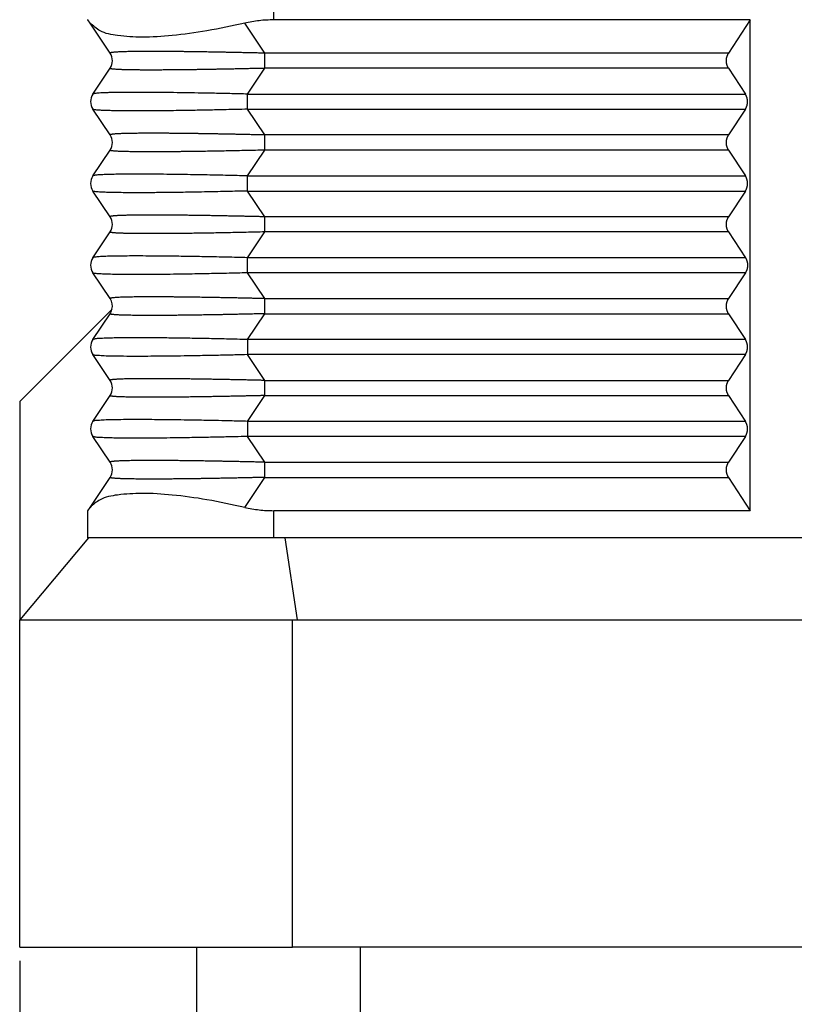
# Model space of a CAD drawing. Units: millimetres. Extents: x 0 to 297, y 0 to 210.
# Drawn here: x 196 to 225, y 74 to 110 of the extents above; entities that cross this region are included whole.
import ezdxf

# ---------------------------------------------------------------- set-up
doc = ezdxf.new("R2010")
doc.units = ezdxf.units.MM
doc.layers.add('1', color=7, linetype='Continuous')
doc.styles.add('CONVERTER_13', font='simplex.shx', dxfattribs={"width": 0.95})
doc.dimstyles.new('ME10_DIM_12', dxfattribs={"dimtxt": 3, "dimasz": 3, "dimexe": 1, "dimexo": 0.5, "dimgap": 2, "dimtad": 1, "dimdsep": 46, "dimtxsty": 'CONVERTER_13', "dimsah": 1, "dimcen": 0.09, "dimclrd": 2, "dimclre": 2, "dimclrt": 4, "dimadec": 0, "dimazin": 0, "dimtfac": 1, "dimtdec": 4, "dimtix": 1, "dimtmove": 0, "dimatfit": 3, "dimfxl": 1, "dimtolj": 1, "dimtzin": 0, "dimarcsym": 0})

# ---------------------------------------------------------------- blocks, each defined once
blk = doc.blocks.new('*D6')
at = {"layer": '1', "color": 2, "linetype": 'Continuous'}
for p, q in [((196.28, 75.564), (196.28, 48.864)), ((254.28, 75.564), (254.28, 48.864)), ((196.28, 49.864), (254.28, 49.864))]:
    blk.add_line(p, q, dxfattribs=at)
at = {"layer": '1', "color": 2}
for points in [[(199.28, 50.259), (199.28, 49.469), (196.28, 49.864)], [(251.28, 49.469), (251.28, 50.259), (254.28, 49.864)]]:
    blk.add_solid(points, dxfattribs=at)
at = {"layer": '1', "color": 4, "insert": (223.03, 51.864), "char_height": 3, "attachment_point": 7, "rotation": 0.0001, "line_spacing_factor": 0.60024, "style": 'CONVERTER_13'}
blk.add_mtext('58', dxfattribs=at)

msp = doc.modelspace()

# ---------------------------------------------------------------- linework, layer by layer
at = {"color": 7, "linetype": 'Continuous'}
for p, q in [((205.597, 110.064), (205.597, 110.996)), ((198.78, 110.064), (198.78, 110.075)), ((198.862, 109.941), (198.78, 110.064)), ((199.595, 108.841), (198.862, 109.941)), ((205.267, 108.841), (204.534, 109.941)), ((223.074, 110.064), (205.597, 110.064)), ((223.074, 110.064), (222.281, 108.841)), ((223.074, 92.064), (223.074, 110.064)), ((222.281, 108.841), (205.267, 108.841)), ((198.965, 107.341), (199.595, 108.286)), ((204.637, 107.341), (205.267, 108.286)), ((222.281, 108.286), (205.267, 108.286)), ((222.281, 108.286), (222.894, 107.341)), ((204.637, 107.341), (222.894, 107.341)), ((199.595, 105.841), (198.965, 106.786)), ((205.267, 105.841), (204.637, 106.786)), ((204.637, 106.786), (222.894, 106.786)), ((222.894, 106.786), (222.281, 105.841)), ((222.281, 105.841), (205.267, 105.841)), ((198.965, 104.341), (199.595, 105.286)), ((204.637, 104.341), (205.267, 105.286)), ((222.281, 105.286), (205.267, 105.286)), ((222.281, 105.286), (222.894, 104.341)), ((204.637, 104.341), (222.894, 104.341)), ((199.595, 102.841), (198.965, 103.786)), ((205.267, 102.841), (204.637, 103.786)), ((204.637, 103.786), (222.894, 103.786)), ((222.894, 103.786), (222.281, 102.841)), ((222.281, 102.841), (205.267, 102.841)), ((198.965, 101.341), (199.595, 102.286)), ((204.637, 101.341), (205.267, 102.286)), ((222.281, 102.286), (205.267, 102.286)), ((222.281, 102.286), (222.894, 101.341)), ((222.894, 101.341), (204.637, 101.341)), ((199.595, 99.841), (198.965, 100.786)), ((205.267, 99.841), (204.637, 100.786)), ((222.894, 100.786), (204.637, 100.786)), ((222.894, 100.786), (222.281, 99.841)), ((205.267, 99.841), (222.281, 99.841)), ((196.28, 96.064), (199.666, 99.45)), ((198.965, 98.341), (199.595, 99.286)), ((204.637, 98.341), (205.267, 99.286)), ((205.267, 99.286), (222.281, 99.286)), ((222.281, 99.286), (222.894, 98.341)), ((222.894, 98.341), (204.637, 98.341)), ((199.595, 96.841), (198.965, 97.786)), ((222.894, 97.786), (204.637, 97.786)), ((205.267, 96.841), (204.637, 97.786)), ((222.894, 97.786), (222.281, 96.841)), ((205.267, 96.841), (222.281, 96.841)), ((196.28, 96.064), (196.28, 88.064)), ((198.965, 95.341), (199.595, 96.286)), ((204.637, 95.341), (205.267, 96.286)), ((205.267, 96.286), (222.281, 96.286)), ((222.281, 96.286), (222.894, 95.341)), ((222.894, 95.341), (204.637, 95.341)), ((199.595, 93.841), (198.965, 94.786)), ((205.267, 93.841), (204.637, 94.786)), ((222.894, 94.786), (204.637, 94.786)), ((222.894, 94.786), (222.281, 93.841)), ((205.267, 93.841), (222.281, 93.841)), ((198.862, 92.186), (199.595, 93.286)), ((204.534, 92.186), (205.267, 93.286)), ((205.267, 93.286), (222.281, 93.286)), ((222.281, 93.286), (223.074, 92.064)), ((198.78, 92.064), (198.862, 92.186)), ((198.78, 91.064), (198.78, 92.064)), ((205.597, 91.064), (205.597, 92.064)), ((223.074, 92.064), (205.597, 92.064)), ((198.798, 91.064), (196.28, 88.064)), ((198.798, 91.064), (198.78, 91.064)), ((205.597, 91.064), (198.798, 91.064)), ((206.008, 91.064), (205.597, 91.064)), ((206.008, 91.064), (206.459, 88.064)), ((225.28, 91.064), (206.008, 91.064)), ((196.28, 76.064), (196.28, 88.064)), ((196.28, 88.064), (206.28, 88.064)), ((206.28, 76.064), (206.28, 88.064)), ((206.28, 88.064), (206.459, 88.064)), ((206.459, 88.064), (225.28, 88.064)), ((196.28, 76.064), (202.78, 76.064)), ((202.78, 64.864), (202.78, 76.064)), ((202.78, 76.064), (206.28, 76.064)), ((208.78, 76.064), (206.28, 76.064)), ((208.78, 64.864), (208.78, 76.064)), ((227.772, 76.064), (208.78, 76.064))]:
    msp.add_line(p, q, dxfattribs=at)
for centre, start, end in [((199.179, 108.564), 326.3099, 33.6901), ((199.381, 107.064), 146.3099, 213.6901), ((199.179, 105.564), 326.3099, 33.6901), ((199.381, 104.064), 146.3099, 213.6901), ((199.179, 102.564), 326.3099, 33.6901), ((199.381, 101.064), 146.3099, 213.6901), ((199.179, 99.564), 346.8061, 33.6901), ((199.179, 99.564), 326.3099, 346.8061), ((199.381, 98.064), 146.3099, 213.6901), ((199.179, 96.564), 326.3099, 33.6901), ((199.381, 95.064), 146.3099, 213.6901), ((199.179, 93.564), 326.3099, 33.6901)]:
    msp.add_arc(centre, 0.5, start, end, dxfattribs=at)
for points, knots in [([(204.534, 109.941), (204.073, 109.842), (203.193, 109.651), (201.935, 109.48), (200.835, 109.408), (199.953, 109.464), (199.263, 109.583), (198.978, 109.838), (198.862, 109.941)], [0, 0, 0, 0, 1.413776, 2.699379, 3.808877, 4.705714, 5.372425, 5.83291, 5.83291, 5.83291, 5.83291]), ([(205.597, 110.064), (205.419, 110.059), (205.061, 110.048), (204.71, 109.977), (204.534, 109.941)], [0, 0, 0, 0, 0.534604, 1.072036, 1.072036, 1.072036, 1.072036]), ([(205.267, 108.841), (205.192, 108.843), (205.043, 108.847), (204.826, 108.852), (204.617, 108.856), (204.417, 108.861), (204.226, 108.865), (204.044, 108.869), (203.872, 108.872), (203.708, 108.875), (203.554, 108.878), (203.409, 108.881), (203.272, 108.883), (203.145, 108.885), (203.02, 108.887), (202.889, 108.889), (202.749, 108.891), (202.601, 108.893), (202.448, 108.895), (202.289, 108.897), (202.126, 108.899), (201.96, 108.9), (201.792, 108.902), (201.623, 108.903), (201.453, 108.904), (201.284, 108.904), (201.121, 108.904), (200.966, 108.904), (200.819, 108.904), (200.68, 108.903), (200.546, 108.902), (200.422, 108.9), (200.307, 108.898), (200.202, 108.896), (200.105, 108.893), (200.017, 108.89), (199.941, 108.887), (199.874, 108.884), (199.815, 108.881), (199.76, 108.877), (199.711, 108.872), (199.673, 108.868), (199.644, 108.863), (199.624, 108.859), (199.61, 108.856), (199.601, 108.852), (199.597, 108.849), (199.594, 108.845), (199.595, 108.842), (199.595, 108.841)], [0, 0, 0, 0, 0.22695, 0.444888, 0.653801, 0.853673, 1.044489, 1.226234, 1.398894, 1.562452, 1.716895, 1.862208, 1.998374, 2.12538, 2.243209, 2.375914, 2.516682, 2.66453, 2.818475, 2.977531, 3.140716, 3.307047, 3.475539, 3.645209, 3.815074, 3.984152, 4.151458, 4.304136, 4.450636, 4.590632, 4.723798, 4.849807, 4.963668, 5.068902, 5.165551, 5.253656, 5.333261, 5.395349, 5.454677, 5.509844, 5.559454, 5.602127, 5.627138, 5.647145, 5.662212, 5.670005, 5.675869, 5.679573, 5.683291, 5.683291, 5.683291, 5.683291]), ([(205.267, 108.286), (205.268, 108.307), (205.268, 108.35), (205.269, 108.405), (205.269, 108.452), (205.269, 108.489), (205.269, 108.526), (205.27, 108.564), (205.269, 108.601), (205.269, 108.639), (205.269, 108.676), (205.269, 108.722), (205.268, 108.778), (205.268, 108.821), (205.267, 108.841)], [0, 0, 0, 0, 0.0614141, 0.1293645, 0.1652657, 0.2020992, 0.2395692, 0.277362, 0.3151548, 0.3526249, 0.3894583, 0.4253596, 0.4933099, 0.5547241, 0.5547241, 0.5547241, 0.5547241]), ([(222.281, 108.286), (222.277, 108.291), (222.271, 108.301), (222.262, 108.316), (222.254, 108.332), (222.246, 108.348), (222.239, 108.364), (222.232, 108.381), (222.226, 108.398), (222.22, 108.416), (222.215, 108.434), (222.211, 108.452), (222.207, 108.47), (222.204, 108.488), (222.202, 108.507), (222.2, 108.526), (222.199, 108.545), (222.199, 108.564), (222.199, 108.583), (222.2, 108.602), (222.202, 108.62), (222.204, 108.639), (222.207, 108.658), (222.211, 108.676), (222.215, 108.694), (222.22, 108.712), (222.226, 108.729), (222.232, 108.746), (222.239, 108.763), (222.246, 108.78), (222.254, 108.796), (222.262, 108.811), (222.271, 108.826), (222.277, 108.836), (222.281, 108.841)], [0, 0, 0, 0, 0.0172897, 0.0347666, 0.0524222, 0.0702472, 0.0882318, 0.1063653, 0.1246366, 0.1430338, 0.1615445, 0.1801556, 0.1988539, 0.2176255, 0.236456, 0.2553312, 0.2742361, 0.293156, 0.312076, 0.3309809, 0.3498561, 0.3686866, 0.3874582, 0.4061565, 0.4247676, 0.4432783, 0.4616755, 0.4799468, 0.4980803, 0.5160649, 0.5338899, 0.5515455, 0.5690224, 0.5863121, 0.5863121, 0.5863121, 0.5863121]), ([(205.267, 108.286), (205.192, 108.285), (205.043, 108.281), (204.826, 108.276), (204.617, 108.271), (204.417, 108.267), (204.226, 108.263), (204.044, 108.259), (203.872, 108.256), (203.708, 108.252), (203.554, 108.25), (203.409, 108.247), (203.272, 108.245), (203.145, 108.243), (203.02, 108.241), (202.889, 108.239), (202.749, 108.236), (202.601, 108.234), (202.448, 108.232), (202.289, 108.231), (202.126, 108.229), (201.96, 108.227), (201.792, 108.226), (201.623, 108.225), (201.453, 108.224), (201.284, 108.223), (201.135, 108.223), (201.008, 108.223), (200.905, 108.223), (200.808, 108.224), (200.718, 108.224), (200.634, 108.225), (200.557, 108.226), (200.486, 108.227), (200.41, 108.228), (200.33, 108.229), (200.248, 108.231), (200.172, 108.232), (200.104, 108.234), (200.042, 108.236), (199.986, 108.238), (199.931, 108.241), (199.874, 108.243), (199.815, 108.247), (199.76, 108.251), (199.711, 108.255), (199.673, 108.26), (199.644, 108.264), (199.624, 108.268), (199.61, 108.272), (199.601, 108.276), (199.597, 108.279), (199.594, 108.283), (199.595, 108.285), (199.595, 108.286)], [0, 0, 0, 0, 0.22695, 0.444888, 0.653801, 0.853673, 1.044489, 1.226234, 1.398894, 1.562452, 1.716895, 1.862208, 1.998374, 2.12538, 2.243209, 2.375914, 2.516682, 2.66453, 2.818475, 2.977531, 3.140716, 3.307047, 3.475539, 3.645209, 3.815074, 3.984152, 4.151458, 4.26205, 4.365519, 4.462097, 4.552019, 4.635518, 4.712827, 4.784179, 4.849807, 4.940116, 5.022719, 5.097989, 5.166304, 5.228037, 5.283564, 5.333261, 5.395349, 5.454678, 5.509844, 5.559454, 5.602128, 5.627138, 5.647146, 5.662212, 5.670005, 5.675869, 5.679573, 5.683292, 5.683292, 5.683292, 5.683292]), ([(204.637, 107.341), (204.444, 107.346), (204.064, 107.355), (203.504, 107.368), (202.963, 107.378), (202.439, 107.387), (201.933, 107.395), (201.516, 107.399), (201.194, 107.402), (200.965, 107.403), (200.76, 107.404), (200.532, 107.405), (200.282, 107.404), (200.013, 107.402), (199.772, 107.399), (199.562, 107.394), (199.392, 107.388), (199.258, 107.382), (199.159, 107.375), (199.079, 107.369), (199.022, 107.36), (198.984, 107.354), (198.97, 107.344), (198.965, 107.341)], [0, 0, 0, 0, 0.579092, 1.140532, 1.68189, 2.200734, 2.71463, 3.198622, 3.452564, 3.681275, 3.885774, 4.067079, 4.365265, 4.634899, 4.875244, 5.085563, 5.265129, 5.387198, 5.486917, 5.564946, 5.625517, 5.661064, 5.677514, 5.677514, 5.677514, 5.677514]), ([(204.637, 106.786), (204.637, 106.807), (204.636, 106.85), (204.636, 106.905), (204.635, 106.952), (204.635, 106.989), (204.635, 107.026), (204.635, 107.064), (204.635, 107.101), (204.635, 107.139), (204.635, 107.176), (204.636, 107.222), (204.636, 107.278), (204.637, 107.321), (204.637, 107.341)], [0, 0, 0, 0, 0.0614141, 0.1293645, 0.1652657, 0.2020991, 0.2395692, 0.277362, 0.3151548, 0.3526249, 0.3894583, 0.4253596, 0.4933099, 0.554724, 0.554724, 0.554724, 0.554724]), ([(222.894, 106.786), (222.897, 106.791), (222.903, 106.801), (222.912, 106.816), (222.92, 106.832), (222.928, 106.848), (222.935, 106.864), (222.942, 106.881), (222.948, 106.898), (222.954, 106.916), (222.959, 106.934), (222.963, 106.952), (222.967, 106.97), (222.97, 106.988), (222.973, 107.007), (222.974, 107.026), (222.976, 107.045), (222.976, 107.064), (222.976, 107.083), (222.974, 107.102), (222.973, 107.12), (222.97, 107.139), (222.967, 107.158), (222.963, 107.176), (222.959, 107.194), (222.954, 107.212), (222.948, 107.229), (222.942, 107.246), (222.935, 107.263), (222.928, 107.28), (222.92, 107.296), (222.912, 107.311), (222.903, 107.326), (222.897, 107.336), (222.894, 107.341)], [0, 0, 0, 0, 0.0172897, 0.0347666, 0.0524222, 0.0702472, 0.0882318, 0.1063653, 0.1246366, 0.1430338, 0.1615445, 0.1801556, 0.1988539, 0.2176255, 0.236456, 0.2553312, 0.2742361, 0.293156, 0.312076, 0.3309809, 0.3498561, 0.3686866, 0.3874582, 0.4061565, 0.4247676, 0.4432783, 0.4616755, 0.4799468, 0.4980803, 0.5160649, 0.5338899, 0.5515455, 0.5690224, 0.5863121, 0.5863121, 0.5863121, 0.5863121]), ([(204.637, 106.786), (204.501, 106.783), (204.24, 106.777), (203.864, 106.768), (203.518, 106.76), (203.203, 106.754), (202.92, 106.749), (202.668, 106.744), (202.37, 106.739), (202.025, 106.734), (201.628, 106.729), (201.254, 106.726), (200.904, 106.724), (200.596, 106.723), (200.326, 106.723), (200.094, 106.725), (199.882, 106.727), (199.692, 106.731), (199.525, 106.735), (199.378, 106.74), (199.254, 106.746), (199.154, 106.753), (199.077, 106.759), (199.022, 106.768), (198.984, 106.774), (198.97, 106.783), (198.965, 106.786)], [0, 0, 0, 0, 0.407313, 0.78407, 1.130021, 1.444915, 1.728499, 1.980523, 2.200735, 2.620149, 3.017595, 3.391967, 3.742163, 4.067079, 4.316905, 4.549711, 4.764326, 4.95362, 5.120506, 5.26513, 5.394758, 5.493193, 5.564947, 5.625518, 5.661065, 5.677516, 5.677516, 5.677516, 5.677516]), ([(205.267, 105.841), (205.192, 105.843), (205.043, 105.847), (204.826, 105.852), (204.617, 105.856), (204.417, 105.861), (204.226, 105.865), (204.044, 105.869), (203.872, 105.872), (203.708, 105.875), (203.554, 105.878), (203.409, 105.881), (203.272, 105.883), (203.145, 105.885), (203.02, 105.887), (202.889, 105.889), (202.749, 105.891), (202.601, 105.893), (202.448, 105.895), (202.289, 105.897), (202.126, 105.899), (201.96, 105.9), (201.792, 105.902), (201.623, 105.903), (201.453, 105.904), (201.284, 105.904), (201.114, 105.904), (200.941, 105.904), (200.766, 105.904), (200.591, 105.902), (200.437, 105.9), (200.307, 105.898), (200.202, 105.896), (200.105, 105.893), (200.017, 105.89), (199.941, 105.887), (199.874, 105.884), (199.815, 105.881), (199.76, 105.877), (199.711, 105.872), (199.673, 105.868), (199.644, 105.863), (199.624, 105.859), (199.61, 105.856), (199.601, 105.852), (199.597, 105.849), (199.594, 105.845), (199.595, 105.842), (199.595, 105.841)], [0, 0, 0, 0, 0.22695, 0.444888, 0.653801, 0.853673, 1.044489, 1.226234, 1.398894, 1.562452, 1.716895, 1.862208, 1.998374, 2.12538, 2.243209, 2.375914, 2.516682, 2.66453, 2.818475, 2.977531, 3.140716, 3.307047, 3.475539, 3.645209, 3.815074, 3.984152, 4.151458, 4.326059, 4.502745, 4.678374, 4.849807, 4.963668, 5.068902, 5.16555, 5.253656, 5.33326, 5.395348, 5.454677, 5.509844, 5.559454, 5.602127, 5.627137, 5.647145, 5.662212, 5.670005, 5.675869, 5.679573, 5.683291, 5.683291, 5.683291, 5.683291]), ([(205.267, 105.286), (205.268, 105.307), (205.268, 105.35), (205.269, 105.405), (205.269, 105.452), (205.269, 105.489), (205.269, 105.526), (205.27, 105.564), (205.269, 105.601), (205.269, 105.639), (205.269, 105.676), (205.269, 105.722), (205.268, 105.778), (205.268, 105.821), (205.267, 105.841)], [0, 0, 0, 0, 0.0614141, 0.1293645, 0.1652657, 0.2020992, 0.2395692, 0.277362, 0.3151548, 0.3526249, 0.3894583, 0.4253596, 0.4933099, 0.5547241, 0.5547241, 0.5547241, 0.5547241]), ([(222.281, 105.286), (222.277, 105.291), (222.271, 105.301), (222.262, 105.316), (222.254, 105.332), (222.246, 105.348), (222.239, 105.364), (222.232, 105.381), (222.226, 105.398), (222.22, 105.416), (222.215, 105.434), (222.211, 105.452), (222.207, 105.47), (222.204, 105.488), (222.202, 105.507), (222.2, 105.526), (222.199, 105.545), (222.199, 105.564), (222.199, 105.583), (222.2, 105.602), (222.202, 105.62), (222.204, 105.639), (222.207, 105.658), (222.211, 105.676), (222.215, 105.694), (222.22, 105.712), (222.226, 105.729), (222.232, 105.746), (222.239, 105.763), (222.246, 105.78), (222.254, 105.796), (222.262, 105.811), (222.271, 105.826), (222.277, 105.836), (222.281, 105.841)], [0, 0, 0, 0, 0.0172897, 0.0347666, 0.0524222, 0.0702472, 0.0882318, 0.1063653, 0.1246366, 0.1430338, 0.1615445, 0.1801556, 0.1988539, 0.2176255, 0.236456, 0.2553312, 0.2742361, 0.293156, 0.312076, 0.3309809, 0.3498561, 0.3686866, 0.3874582, 0.4061565, 0.4247676, 0.4432783, 0.4616755, 0.4799468, 0.4980803, 0.5160649, 0.5338899, 0.5515455, 0.5690224, 0.5863121, 0.5863121, 0.5863121, 0.5863121]), ([(205.267, 105.286), (205.153, 105.284), (204.926, 105.278), (204.59, 105.271), (204.261, 105.263), (203.94, 105.257), (203.627, 105.251), (203.323, 105.245), (203.079, 105.241), (202.889, 105.239), (202.749, 105.236), (202.601, 105.234), (202.448, 105.232), (202.289, 105.231), (202.126, 105.229), (201.96, 105.227), (201.792, 105.226), (201.623, 105.225), (201.453, 105.224), (201.284, 105.223), (201.135, 105.223), (201.008, 105.223), (200.905, 105.223), (200.808, 105.224), (200.718, 105.224), (200.634, 105.225), (200.557, 105.226), (200.486, 105.227), (200.407, 105.228), (200.318, 105.229), (200.219, 105.231), (200.121, 105.234), (200.026, 105.237), (199.944, 105.24), (199.874, 105.243), (199.815, 105.247), (199.76, 105.251), (199.711, 105.255), (199.673, 105.26), (199.644, 105.264), (199.624, 105.268), (199.61, 105.272), (199.601, 105.276), (199.597, 105.279), (199.594, 105.283), (199.595, 105.285), (199.595, 105.286)], [0, 0, 0, 0, 0.343356, 0.679734, 1.008742, 1.329987, 1.643075, 1.947613, 2.243209, 2.375914, 2.516682, 2.66453, 2.818475, 2.977531, 3.140716, 3.307047, 3.475539, 3.645209, 3.815074, 3.984152, 4.151458, 4.26205, 4.365518, 4.462097, 4.552019, 4.635518, 4.712827, 4.784179, 4.849807, 4.94989, 5.049976, 5.148366, 5.243359, 5.333261, 5.395349, 5.454677, 5.509844, 5.559454, 5.602128, 5.627138, 5.647145, 5.662212, 5.670005, 5.675869, 5.679573, 5.683291, 5.683291, 5.683291, 5.683291]), ([(204.637, 104.341), (204.537, 104.344), (204.326, 104.349), (203.994, 104.357), (203.634, 104.365), (203.25, 104.373), (202.849, 104.38), (202.404, 104.388), (201.933, 104.395), (201.489, 104.4), (201.121, 104.403), (200.831, 104.404), (200.53, 104.405), (200.215, 104.404), (199.898, 104.401), (199.621, 104.396), (199.4, 104.389), (199.219, 104.38), (199.101, 104.372), (199.026, 104.36), (198.989, 104.355), (198.971, 104.345), (198.965, 104.341)], [0, 0, 0, 0, 0.299757, 0.633373, 0.995563, 1.381042, 1.784527, 2.200734, 2.71463, 3.198622, 3.531555, 3.820236, 4.067079, 4.435508, 4.764325, 5.020494, 5.265127, 5.427713, 5.564934, 5.617463, 5.656284, 5.677432, 5.677432, 5.677432, 5.677432]), ([(204.637, 103.786), (204.637, 103.807), (204.636, 103.85), (204.636, 103.905), (204.635, 103.952), (204.635, 103.989), (204.635, 104.026), (204.635, 104.064), (204.635, 104.101), (204.635, 104.139), (204.635, 104.176), (204.636, 104.222), (204.636, 104.278), (204.637, 104.321), (204.637, 104.341)], [0, 0, 0, 0, 0.0614141, 0.1293645, 0.1652657, 0.2020991, 0.2395692, 0.277362, 0.3151548, 0.3526249, 0.3894583, 0.4253596, 0.4933099, 0.554724, 0.554724, 0.554724, 0.554724]), ([(222.894, 103.786), (222.897, 103.791), (222.903, 103.801), (222.912, 103.816), (222.92, 103.832), (222.928, 103.848), (222.935, 103.864), (222.942, 103.881), (222.948, 103.898), (222.954, 103.916), (222.959, 103.934), (222.963, 103.952), (222.967, 103.97), (222.97, 103.988), (222.973, 104.007), (222.974, 104.026), (222.976, 104.045), (222.976, 104.064), (222.976, 104.083), (222.974, 104.102), (222.973, 104.12), (222.97, 104.139), (222.967, 104.158), (222.963, 104.176), (222.959, 104.194), (222.954, 104.212), (222.948, 104.229), (222.942, 104.246), (222.935, 104.263), (222.928, 104.28), (222.92, 104.296), (222.912, 104.311), (222.903, 104.326), (222.897, 104.336), (222.894, 104.341)], [0, 0, 0, 0, 0.0172897, 0.0347666, 0.0524222, 0.0702472, 0.0882318, 0.1063653, 0.1246366, 0.1430338, 0.1615445, 0.1801556, 0.1988539, 0.2176255, 0.236456, 0.2553312, 0.2742361, 0.293156, 0.312076, 0.3309809, 0.3498561, 0.3686866, 0.3874582, 0.4061565, 0.4247676, 0.4432783, 0.4616755, 0.4799468, 0.4980803, 0.5160649, 0.5338899, 0.5515455, 0.5690224, 0.5863121, 0.5863121, 0.5863121, 0.5863121]), ([(204.637, 103.786), (204.537, 103.784), (204.326, 103.779), (203.994, 103.771), (203.634, 103.763), (203.25, 103.755), (202.849, 103.747), (202.47, 103.741), (202.114, 103.735), (201.782, 103.731), (201.462, 103.728), (201.157, 103.725), (200.867, 103.724), (200.571, 103.723), (200.282, 103.724), (200.013, 103.726), (199.772, 103.729), (199.562, 103.734), (199.396, 103.739), (199.265, 103.745), (199.166, 103.751), (199.078, 103.761), (199.01, 103.765), (198.976, 103.781), (198.965, 103.786)], [0, 0, 0, 0, 0.299757, 0.633373, 0.995563, 1.381042, 1.784527, 2.200734, 2.516973, 2.851818, 3.198622, 3.476015, 3.768172, 4.06708, 4.365265, 4.6349, 4.875244, 5.085563, 5.26513, 5.375235, 5.477379, 5.564945, 5.642262, 5.677213, 5.677213, 5.677213, 5.677213]), ([(205.267, 102.841), (205.222, 102.842), (205.128, 102.845), (204.983, 102.848), (204.831, 102.851), (204.672, 102.855), (204.507, 102.859), (204.336, 102.862), (204.16, 102.866), (203.979, 102.87), (203.794, 102.873), (203.606, 102.877), (203.414, 102.88), (203.22, 102.884), (203.009, 102.887), (202.784, 102.891), (202.548, 102.894), (202.32, 102.897), (202.1, 102.899), (201.887, 102.901), (201.683, 102.902), (201.486, 102.904), (201.299, 102.904), (201.118, 102.904), (200.941, 102.904), (200.766, 102.904), (200.591, 102.902), (200.445, 102.9), (200.33, 102.898), (200.248, 102.897), (200.172, 102.895), (200.104, 102.893), (200.042, 102.891), (199.986, 102.889), (199.93, 102.887), (199.874, 102.884), (199.818, 102.881), (199.77, 102.877), (199.73, 102.874), (199.696, 102.871), (199.668, 102.867), (199.644, 102.863), (199.624, 102.859), (199.61, 102.856), (199.601, 102.852), (199.597, 102.849), (199.594, 102.845), (199.595, 102.842), (199.595, 102.841)], [0, 0, 0, 0, 0.13703, 0.281973, 0.434288, 0.593429, 0.758854, 0.930018, 1.106378, 1.287391, 1.472512, 1.661197, 1.852905, 2.04709, 2.243209, 2.486258, 2.72201, 2.950268, 3.170835, 3.383516, 3.588115, 3.784436, 3.972282, 4.151458, 4.326059, 4.502744, 4.678373, 4.849806, 4.940116, 5.022718, 5.097989, 5.166303, 5.228037, 5.283564, 5.333261, 5.397461, 5.453063, 5.500699, 5.541, 5.574599, 5.602129, 5.627139, 5.647147, 5.662214, 5.670007, 5.675871, 5.679575, 5.683293, 5.683293, 5.683293, 5.683293]), ([(205.267, 102.286), (205.268, 102.307), (205.268, 102.35), (205.269, 102.405), (205.269, 102.452), (205.269, 102.489), (205.269, 102.526), (205.27, 102.564), (205.269, 102.601), (205.269, 102.639), (205.269, 102.676), (205.269, 102.722), (205.268, 102.778), (205.268, 102.821), (205.267, 102.841)], [0, 0, 0, 0, 0.0614141, 0.1293645, 0.1652657, 0.2020992, 0.2395692, 0.277362, 0.3151548, 0.3526249, 0.3894583, 0.4253596, 0.4933099, 0.5547241, 0.5547241, 0.5547241, 0.5547241]), ([(222.281, 102.286), (222.277, 102.291), (222.271, 102.301), (222.262, 102.316), (222.254, 102.332), (222.246, 102.348), (222.239, 102.364), (222.232, 102.381), (222.226, 102.398), (222.22, 102.416), (222.215, 102.434), (222.211, 102.452), (222.207, 102.47), (222.204, 102.488), (222.202, 102.507), (222.2, 102.526), (222.199, 102.545), (222.199, 102.564), (222.199, 102.583), (222.2, 102.602), (222.202, 102.62), (222.204, 102.639), (222.207, 102.658), (222.211, 102.676), (222.215, 102.694), (222.22, 102.712), (222.226, 102.729), (222.232, 102.746), (222.239, 102.763), (222.246, 102.78), (222.254, 102.796), (222.262, 102.811), (222.271, 102.826), (222.277, 102.836), (222.281, 102.841)], [0, 0, 0, 0, 0.0172897, 0.0347666, 0.0524222, 0.0702472, 0.0882318, 0.1063653, 0.1246366, 0.1430338, 0.1615445, 0.1801556, 0.1988539, 0.2176255, 0.236456, 0.2553312, 0.2742361, 0.293156, 0.312076, 0.3309809, 0.3498561, 0.3686866, 0.3874582, 0.4061565, 0.4247676, 0.4432783, 0.4616755, 0.4799468, 0.4980803, 0.5160649, 0.5338899, 0.5515455, 0.5690224, 0.5863121, 0.5863121, 0.5863121, 0.5863121]), ([(205.267, 102.286), (205.153, 102.284), (204.926, 102.278), (204.59, 102.271), (204.261, 102.263), (203.94, 102.257), (203.627, 102.251), (203.323, 102.245), (203.042, 102.241), (202.784, 102.237), (202.548, 102.234), (202.32, 102.231), (202.1, 102.228), (201.887, 102.227), (201.683, 102.225), (201.486, 102.224), (201.299, 102.223), (201.125, 102.223), (200.966, 102.223), (200.819, 102.224), (200.68, 102.225), (200.546, 102.226), (200.43, 102.227), (200.33, 102.229), (200.248, 102.231), (200.172, 102.232), (200.104, 102.234), (200.042, 102.236), (199.986, 102.238), (199.93, 102.241), (199.874, 102.244), (199.818, 102.247), (199.77, 102.25), (199.73, 102.254), (199.696, 102.257), (199.668, 102.26), (199.644, 102.264), (199.624, 102.268), (199.61, 102.272), (199.601, 102.276), (199.597, 102.279), (199.594, 102.283), (199.595, 102.285), (199.595, 102.286)], [0, 0, 0, 0, 0.343356, 0.679734, 1.008742, 1.329987, 1.643075, 1.947613, 2.243209, 2.486258, 2.72201, 2.950268, 3.170835, 3.383516, 3.588115, 3.784435, 3.972282, 4.151458, 4.304136, 4.450636, 4.590632, 4.723798, 4.849807, 4.940116, 5.022718, 5.097989, 5.166303, 5.228037, 5.283564, 5.333261, 5.397461, 5.453063, 5.500699, 5.541, 5.574599, 5.602129, 5.62714, 5.647147, 5.662214, 5.670007, 5.675871, 5.679575, 5.683293, 5.683293, 5.683293, 5.683293]), ([(204.637, 101.341), (204.381, 101.347), (203.88, 101.36), (203.147, 101.375), (202.564, 101.385), (202.114, 101.392), (201.782, 101.396), (201.414, 101.4), (201.009, 101.403), (200.603, 101.405), (200.222, 101.404), (199.904, 101.401), (199.621, 101.396), (199.396, 101.389), (199.215, 101.38), (199.097, 101.371), (199.026, 101.36), (198.989, 101.355), (198.971, 101.345), (198.965, 101.341)], [0, 0, 0, 0, 0.76832, 1.503819, 2.200734, 2.516972, 2.851817, 3.198622, 3.620748, 4.067079, 4.41546, 4.764324, 5.020493, 5.265126, 5.439805, 5.564934, 5.617464, 5.656284, 5.677432, 5.677432, 5.677432, 5.677432]), ([(204.637, 100.786), (204.637, 100.807), (204.636, 100.85), (204.636, 100.905), (204.635, 100.952), (204.635, 100.989), (204.635, 101.026), (204.635, 101.064), (204.635, 101.101), (204.635, 101.139), (204.635, 101.176), (204.636, 101.222), (204.636, 101.278), (204.637, 101.321), (204.637, 101.341)], [0, 0, 0, 0, 0.0614141, 0.1293645, 0.1652657, 0.2020991, 0.2395692, 0.277362, 0.3151548, 0.3526249, 0.3894583, 0.4253596, 0.4933099, 0.554724, 0.554724, 0.554724, 0.554724]), ([(222.894, 101.341), (222.897, 101.336), (222.903, 101.326), (222.912, 101.311), (222.92, 101.296), (222.928, 101.28), (222.935, 101.263), (222.942, 101.246), (222.948, 101.229), (222.954, 101.212), (222.959, 101.194), (222.963, 101.176), (222.967, 101.158), (222.97, 101.139), (222.973, 101.12), (222.974, 101.102), (222.976, 101.083), (222.976, 101.064), (222.976, 101.045), (222.974, 101.026), (222.973, 101.007), (222.97, 100.988), (222.967, 100.97), (222.963, 100.952), (222.959, 100.934), (222.954, 100.916), (222.948, 100.898), (222.942, 100.881), (222.935, 100.864), (222.928, 100.848), (222.92, 100.832), (222.912, 100.816), (222.903, 100.801), (222.897, 100.791), (222.894, 100.786)], [0, 0, 0, 0, 0.0172897, 0.0347666, 0.0524222, 0.0702472, 0.0882318, 0.1063653, 0.1246366, 0.1430338, 0.1615445, 0.1801556, 0.1988539, 0.2176255, 0.236456, 0.2553312, 0.2742361, 0.293156, 0.312076, 0.3309809, 0.3498561, 0.3686866, 0.3874582, 0.4061565, 0.4247676, 0.4432783, 0.4616755, 0.4799468, 0.4980803, 0.5160649, 0.5338899, 0.5515455, 0.5690224, 0.5863121, 0.5863121, 0.5863121, 0.5863121]), ([(204.637, 100.786), (204.381, 100.78), (203.88, 100.768), (203.147, 100.753), (202.498, 100.741), (201.933, 100.733), (201.448, 100.727), (200.997, 100.724), (200.547, 100.723), (200.116, 100.724), (199.717, 100.73), (199.405, 100.736), (199.184, 100.752), (199.044, 100.757), (198.983, 100.78), (198.965, 100.786)], [0, 0, 0, 0, 0.76832, 1.503819, 2.200734, 2.714629, 3.198621, 3.656869, 4.067078, 4.548237, 4.948719, 5.265122, 5.481938, 5.619197, 5.676901, 5.676901, 5.676901, 5.676901]), ([(205.267, 99.841), (205.222, 99.842), (205.128, 99.845), (204.983, 99.848), (204.831, 99.851), (204.672, 99.855), (204.507, 99.859), (204.336, 99.862), (204.16, 99.866), (203.979, 99.87), (203.794, 99.873), (203.606, 99.877), (203.414, 99.88), (203.22, 99.884), (203.046, 99.887), (202.889, 99.889), (202.749, 99.891), (202.601, 99.893), (202.448, 99.895), (202.289, 99.897), (202.126, 99.899), (201.96, 99.9), (201.792, 99.902), (201.623, 99.903), (201.453, 99.904), (201.284, 99.904), (201.121, 99.904), (200.966, 99.904), (200.819, 99.904), (200.68, 99.903), (200.546, 99.902), (200.422, 99.9), (200.307, 99.898), (200.202, 99.896), (200.105, 99.893), (200.017, 99.89), (199.938, 99.887), (199.868, 99.884), (199.806, 99.88), (199.753, 99.876), (199.707, 99.872), (199.671, 99.868), (199.644, 99.863), (199.624, 99.859), (199.61, 99.856), (199.601, 99.852), (199.597, 99.849), (199.594, 99.845), (199.595, 99.842), (199.595, 99.841)], [0, 0, 0, 0, 0.13703, 0.281973, 0.434288, 0.593429, 0.758854, 0.930018, 1.106378, 1.287391, 1.472512, 1.661197, 1.852905, 2.04709, 2.243209, 2.375914, 2.516682, 2.66453, 2.818475, 2.977531, 3.140716, 3.307047, 3.475539, 3.645209, 3.815074, 3.984152, 4.151458, 4.304136, 4.450636, 4.590632, 4.723798, 4.849807, 4.963668, 5.068902, 5.165551, 5.253656, 5.333261, 5.403007, 5.464713, 5.51843, 5.564213, 5.602128, 5.627138, 5.647146, 5.662212, 5.670005, 5.675869, 5.679573, 5.683292, 5.683292, 5.683292, 5.683292]), ([(205.267, 99.286), (205.268, 99.307), (205.268, 99.35), (205.269, 99.405), (205.269, 99.452), (205.269, 99.489), (205.269, 99.526), (205.27, 99.564), (205.269, 99.601), (205.269, 99.639), (205.269, 99.676), (205.269, 99.722), (205.268, 99.778), (205.268, 99.821), (205.267, 99.841)], [0, 0, 0, 0, 0.0614141, 0.1293645, 0.1652657, 0.2020992, 0.2395692, 0.277362, 0.3151548, 0.3526249, 0.3894583, 0.4253596, 0.4933099, 0.5547241, 0.5547241, 0.5547241, 0.5547241]), ([(222.281, 99.286), (222.277, 99.291), (222.271, 99.301), (222.262, 99.316), (222.254, 99.332), (222.246, 99.348), (222.239, 99.364), (222.232, 99.381), (222.226, 99.398), (222.22, 99.416), (222.215, 99.434), (222.211, 99.452), (222.207, 99.47), (222.204, 99.488), (222.202, 99.507), (222.2, 99.526), (222.199, 99.545), (222.199, 99.564), (222.199, 99.583), (222.2, 99.602), (222.202, 99.62), (222.204, 99.639), (222.207, 99.658), (222.211, 99.676), (222.215, 99.694), (222.22, 99.712), (222.226, 99.729), (222.232, 99.746), (222.239, 99.763), (222.246, 99.78), (222.254, 99.796), (222.262, 99.811), (222.271, 99.826), (222.277, 99.836), (222.281, 99.841)], [0, 0, 0, 0, 0.0172897, 0.0347666, 0.0524222, 0.0702472, 0.0882318, 0.1063653, 0.1246366, 0.1430338, 0.1615445, 0.1801556, 0.1988539, 0.2176255, 0.236456, 0.2553312, 0.2742361, 0.293156, 0.312076, 0.3309809, 0.3498561, 0.3686866, 0.3874582, 0.4061565, 0.4247676, 0.4432783, 0.4616755, 0.4799468, 0.4980803, 0.5160649, 0.5338899, 0.5515455, 0.5690224, 0.5863121, 0.5863121, 0.5863121, 0.5863121]), ([(205.267, 99.286), (205.192, 99.285), (205.043, 99.281), (204.826, 99.276), (204.617, 99.271), (204.417, 99.267), (204.226, 99.263), (204.044, 99.259), (203.872, 99.256), (203.708, 99.252), (203.554, 99.25), (203.409, 99.247), (203.272, 99.245), (203.145, 99.243), (202.983, 99.24), (202.784, 99.237), (202.548, 99.234), (202.32, 99.231), (202.1, 99.228), (201.887, 99.227), (201.683, 99.225), (201.486, 99.224), (201.299, 99.223), (201.118, 99.223), (200.941, 99.223), (200.766, 99.224), (200.591, 99.225), (200.437, 99.227), (200.307, 99.229), (200.202, 99.232), (200.105, 99.234), (200.017, 99.237), (199.941, 99.24), (199.874, 99.243), (199.815, 99.247), (199.76, 99.251), (199.711, 99.255), (199.673, 99.26), (199.644, 99.264), (199.624, 99.268), (199.61, 99.272), (199.601, 99.276), (199.597, 99.279), (199.594, 99.283), (199.595, 99.285), (199.595, 99.286)], [0, 0, 0, 0, 0.22695, 0.444888, 0.653801, 0.853673, 1.044489, 1.226234, 1.398894, 1.562452, 1.716895, 1.862208, 1.998374, 2.12538, 2.243209, 2.486258, 2.72201, 2.950268, 3.170835, 3.383516, 3.588115, 3.784436, 3.972282, 4.151458, 4.326059, 4.502744, 4.678373, 4.849806, 4.963668, 5.068902, 5.16555, 5.253655, 5.33326, 5.395348, 5.454677, 5.509844, 5.559454, 5.602127, 5.627137, 5.647145, 5.662212, 5.670004, 5.675869, 5.679572, 5.683291, 5.683291, 5.683291, 5.683291]), ([(204.637, 98.341), (204.381, 98.347), (203.88, 98.36), (203.147, 98.375), (202.44, 98.388), (201.771, 98.397), (201.149, 98.403), (200.64, 98.405), (200.222, 98.404), (199.904, 98.401), (199.621, 98.395), (199.382, 98.39), (199.184, 98.375), (199.044, 98.371), (198.983, 98.348), (198.965, 98.341)], [0, 0, 0, 0, 0.76832, 1.503819, 2.200734, 2.887621, 3.511439, 4.067077, 4.415458, 4.764323, 5.020492, 5.265125, 5.481941, 5.6192, 5.676904, 5.676904, 5.676904, 5.676904]), ([(204.637, 98.341), (204.637, 98.321), (204.636, 98.278), (204.636, 98.222), (204.635, 98.176), (204.635, 98.139), (204.635, 98.101), (204.635, 98.064), (204.635, 98.026), (204.635, 97.989), (204.635, 97.952), (204.636, 97.905), (204.636, 97.85), (204.637, 97.807), (204.637, 97.786)], [0, 0, 0, 0, 0.0614141, 0.1293645, 0.1652657, 0.2020991, 0.2395692, 0.277362, 0.3151548, 0.3526249, 0.3894583, 0.4253596, 0.4933099, 0.554724, 0.554724, 0.554724, 0.554724]), ([(222.894, 97.786), (222.897, 97.791), (222.903, 97.801), (222.912, 97.816), (222.92, 97.832), (222.928, 97.848), (222.935, 97.864), (222.942, 97.881), (222.948, 97.898), (222.954, 97.916), (222.959, 97.934), (222.963, 97.952), (222.967, 97.97), (222.97, 97.988), (222.973, 98.007), (222.974, 98.026), (222.976, 98.045), (222.976, 98.064), (222.976, 98.083), (222.974, 98.102), (222.973, 98.12), (222.97, 98.139), (222.967, 98.158), (222.963, 98.176), (222.959, 98.194), (222.954, 98.212), (222.948, 98.229), (222.942, 98.246), (222.935, 98.263), (222.928, 98.28), (222.92, 98.296), (222.912, 98.311), (222.903, 98.326), (222.897, 98.336), (222.894, 98.341)], [0, 0, 0, 0, 0.0172897, 0.0347666, 0.0524222, 0.0702472, 0.0882318, 0.1063653, 0.1246366, 0.1430338, 0.1615445, 0.1801556, 0.1988539, 0.2176255, 0.236456, 0.2553312, 0.2742361, 0.293156, 0.312076, 0.3309809, 0.3498561, 0.3686866, 0.3874582, 0.4061565, 0.4247676, 0.4432783, 0.4616755, 0.4799468, 0.4980803, 0.5160649, 0.5338899, 0.5515455, 0.5690224, 0.5863121, 0.5863121, 0.5863121, 0.5863121]), ([(204.637, 97.786), (204.483, 97.783), (204.151, 97.774), (203.624, 97.762), (203.045, 97.751), (202.472, 97.741), (201.933, 97.733), (201.448, 97.727), (200.997, 97.724), (200.547, 97.723), (200.116, 97.724), (199.717, 97.73), (199.405, 97.736), (199.184, 97.752), (199.044, 97.757), (198.983, 97.78), (198.965, 97.786)], [0, 0, 0, 0, 0.462663, 0.995563, 1.580864, 2.200734, 2.714629, 3.198622, 3.65687, 4.067079, 4.548238, 4.948719, 5.265123, 5.481938, 5.619198, 5.676901, 5.676901, 5.676901, 5.676901]), ([(205.267, 96.841), (205.222, 96.842), (205.128, 96.845), (204.983, 96.848), (204.831, 96.851), (204.672, 96.855), (204.507, 96.859), (204.336, 96.862), (204.16, 96.866), (203.979, 96.87), (203.794, 96.873), (203.606, 96.877), (203.414, 96.88), (203.22, 96.884), (203.046, 96.887), (202.889, 96.889), (202.749, 96.891), (202.601, 96.893), (202.448, 96.895), (202.289, 96.897), (202.126, 96.899), (201.96, 96.9), (201.792, 96.902), (201.623, 96.903), (201.453, 96.904), (201.284, 96.904), (201.121, 96.904), (200.966, 96.904), (200.819, 96.904), (200.68, 96.903), (200.546, 96.902), (200.427, 96.9), (200.318, 96.898), (200.219, 96.896), (200.121, 96.894), (200.026, 96.891), (199.944, 96.887), (199.874, 96.884), (199.815, 96.881), (199.76, 96.877), (199.711, 96.872), (199.673, 96.868), (199.644, 96.863), (199.624, 96.859), (199.61, 96.856), (199.601, 96.852), (199.597, 96.849), (199.594, 96.845), (199.595, 96.842), (199.595, 96.841)], [0, 0, 0, 0, 0.13703, 0.281973, 0.434288, 0.593429, 0.758854, 0.930018, 1.106378, 1.287391, 1.472512, 1.661197, 1.852905, 2.04709, 2.243209, 2.375914, 2.516682, 2.66453, 2.818475, 2.977531, 3.140716, 3.307047, 3.475539, 3.645209, 3.815074, 3.984152, 4.151458, 4.304136, 4.450636, 4.590632, 4.723798, 4.849807, 4.94989, 5.049976, 5.148366, 5.243359, 5.333261, 5.395349, 5.454677, 5.509844, 5.559454, 5.602127, 5.627137, 5.647145, 5.662212, 5.670005, 5.675869, 5.679573, 5.683291, 5.683291, 5.683291, 5.683291]), ([(205.267, 96.286), (205.268, 96.307), (205.268, 96.35), (205.269, 96.405), (205.269, 96.452), (205.269, 96.489), (205.269, 96.526), (205.27, 96.564), (205.269, 96.601), (205.269, 96.639), (205.269, 96.676), (205.269, 96.722), (205.268, 96.778), (205.268, 96.821), (205.267, 96.841)], [0, 0, 0, 0, 0.0614141, 0.1293645, 0.1652657, 0.2020992, 0.2395692, 0.277362, 0.3151548, 0.3526249, 0.3894583, 0.4253596, 0.4933099, 0.5547241, 0.5547241, 0.5547241, 0.5547241]), ([(222.281, 96.286), (222.277, 96.291), (222.271, 96.301), (222.262, 96.316), (222.254, 96.332), (222.246, 96.348), (222.239, 96.364), (222.232, 96.381), (222.226, 96.398), (222.22, 96.416), (222.215, 96.434), (222.211, 96.452), (222.207, 96.47), (222.204, 96.488), (222.202, 96.507), (222.2, 96.526), (222.199, 96.545), (222.199, 96.564), (222.199, 96.583), (222.2, 96.602), (222.202, 96.62), (222.204, 96.639), (222.207, 96.658), (222.211, 96.676), (222.215, 96.694), (222.22, 96.712), (222.226, 96.729), (222.232, 96.746), (222.239, 96.763), (222.246, 96.78), (222.254, 96.796), (222.262, 96.811), (222.271, 96.826), (222.277, 96.836), (222.281, 96.841)], [0, 0, 0, 0, 0.0172897, 0.0347666, 0.0524222, 0.0702472, 0.0882318, 0.1063653, 0.1246366, 0.1430338, 0.1615445, 0.1801556, 0.1988539, 0.2176255, 0.236456, 0.2553312, 0.2742361, 0.293156, 0.312076, 0.3309809, 0.3498561, 0.3686866, 0.3874582, 0.4061565, 0.4247676, 0.4432783, 0.4616755, 0.4799468, 0.4980803, 0.5160649, 0.5338899, 0.5515455, 0.5690224, 0.5863121, 0.5863121, 0.5863121, 0.5863121]), ([(205.267, 96.286), (205.222, 96.285), (205.128, 96.283), (204.983, 96.28), (204.831, 96.276), (204.672, 96.272), (204.507, 96.269), (204.336, 96.265), (204.16, 96.261), (203.979, 96.258), (203.794, 96.254), (203.606, 96.25), (203.414, 96.247), (203.22, 96.244), (203.009, 96.24), (202.784, 96.237), (202.548, 96.234), (202.32, 96.231), (202.1, 96.228), (201.887, 96.227), (201.683, 96.225), (201.486, 96.224), (201.299, 96.223), (201.125, 96.223), (200.966, 96.223), (200.819, 96.224), (200.68, 96.225), (200.546, 96.226), (200.427, 96.227), (200.318, 96.229), (200.219, 96.231), (200.121, 96.234), (200.026, 96.237), (199.943, 96.24), (199.874, 96.244), (199.818, 96.247), (199.77, 96.25), (199.73, 96.254), (199.696, 96.257), (199.668, 96.26), (199.644, 96.264), (199.624, 96.268), (199.61, 96.272), (199.601, 96.276), (199.597, 96.279), (199.594, 96.283), (199.595, 96.285), (199.595, 96.286)], [0, 0, 0, 0, 0.13703, 0.281973, 0.434288, 0.593429, 0.758854, 0.930018, 1.106378, 1.287391, 1.472512, 1.661197, 1.852905, 2.04709, 2.243209, 2.486258, 2.72201, 2.950268, 3.170835, 3.383516, 3.588115, 3.784436, 3.972282, 4.151458, 4.304136, 4.450636, 4.590632, 4.723798, 4.849807, 4.94989, 5.049976, 5.148366, 5.243359, 5.33326, 5.397461, 5.453063, 5.500699, 5.541, 5.574599, 5.602129, 5.627139, 5.647147, 5.662213, 5.670006, 5.675871, 5.679574, 5.683293, 5.683293, 5.683293, 5.683293]), ([(204.637, 95.341), (204.45, 95.346), (204.096, 95.354), (203.594, 95.366), (203.154, 95.375), (202.775, 95.382), (202.382, 95.388), (201.944, 95.395), (201.47, 95.4), (201.009, 95.404), (200.559, 95.405), (200.116, 95.404), (199.717, 95.398), (199.405, 95.391), (199.184, 95.375), (199.044, 95.371), (198.983, 95.348), (198.965, 95.341)], [0, 0, 0, 0, 0.561696, 1.063308, 1.504144, 1.883517, 2.200734, 2.682485, 3.198622, 3.620749, 4.067079, 4.548238, 4.948719, 5.265123, 5.481939, 5.619198, 5.676901, 5.676901, 5.676901, 5.676901]), ([(204.637, 95.341), (204.637, 95.321), (204.636, 95.278), (204.636, 95.222), (204.635, 95.176), (204.635, 95.139), (204.635, 95.101), (204.635, 95.064), (204.635, 95.026), (204.635, 94.989), (204.635, 94.952), (204.636, 94.905), (204.636, 94.85), (204.637, 94.807), (204.637, 94.786)], [0, 0, 0, 0, 0.0614141, 0.1293645, 0.1652657, 0.2020991, 0.2395692, 0.277362, 0.3151548, 0.3526249, 0.3894583, 0.4253596, 0.4933099, 0.554724, 0.554724, 0.554724, 0.554724]), ([(222.894, 94.786), (222.897, 94.791), (222.903, 94.801), (222.912, 94.816), (222.92, 94.832), (222.928, 94.848), (222.935, 94.864), (222.942, 94.881), (222.948, 94.898), (222.954, 94.916), (222.959, 94.934), (222.963, 94.952), (222.967, 94.97), (222.97, 94.988), (222.973, 95.007), (222.974, 95.026), (222.976, 95.045), (222.976, 95.064), (222.976, 95.083), (222.974, 95.102), (222.973, 95.12), (222.97, 95.139), (222.967, 95.158), (222.963, 95.176), (222.959, 95.194), (222.954, 95.212), (222.948, 95.229), (222.942, 95.246), (222.935, 95.263), (222.928, 95.28), (222.92, 95.296), (222.912, 95.311), (222.903, 95.326), (222.897, 95.336), (222.894, 95.341)], [0, 0, 0, 0, 0.0172897, 0.0347666, 0.0524222, 0.0702472, 0.0882318, 0.1063653, 0.1246366, 0.1430338, 0.1615445, 0.1801556, 0.1988539, 0.2176255, 0.236456, 0.2553312, 0.2742361, 0.293156, 0.312076, 0.3309809, 0.3498561, 0.3686866, 0.3874582, 0.4061565, 0.4247676, 0.4432783, 0.4616755, 0.4799468, 0.4980803, 0.5160649, 0.5338899, 0.5515455, 0.5690224, 0.5863121, 0.5863121, 0.5863121, 0.5863121]), ([(204.637, 94.786), (204.483, 94.783), (204.151, 94.774), (203.624, 94.762), (203.045, 94.751), (202.507, 94.741), (202.009, 94.734), (201.553, 94.728), (201.068, 94.724), (200.645, 94.723), (200.309, 94.723), (200.077, 94.725), (199.845, 94.728), (199.615, 94.732), (199.375, 94.738), (199.184, 94.752), (199.044, 94.757), (198.983, 94.78), (198.965, 94.786)], [0, 0, 0, 0, 0.462663, 0.995563, 1.580864, 2.200734, 2.61045, 3.074476, 3.568216, 4.067078, 4.343306, 4.574454, 4.764325, 5.039853, 5.265127, 5.481943, 5.619202, 5.676906, 5.676906, 5.676906, 5.676906]), ([(205.267, 93.841), (205.192, 93.843), (205.043, 93.847), (204.826, 93.852), (204.617, 93.856), (204.417, 93.861), (204.226, 93.865), (204.044, 93.869), (203.872, 93.872), (203.708, 93.875), (203.554, 93.878), (203.409, 93.881), (203.272, 93.883), (203.145, 93.885), (202.983, 93.888), (202.784, 93.891), (202.548, 93.894), (202.32, 93.897), (202.1, 93.899), (201.887, 93.901), (201.683, 93.902), (201.486, 93.904), (201.299, 93.904), (201.125, 93.904), (200.965, 93.904), (200.819, 93.904), (200.681, 93.903), (200.551, 93.902), (200.428, 93.9), (200.314, 93.898), (200.207, 93.896), (200.109, 93.893), (200.019, 93.89), (199.941, 93.887), (199.874, 93.884), (199.818, 93.881), (199.77, 93.877), (199.73, 93.874), (199.696, 93.871), (199.668, 93.867), (199.644, 93.863), (199.624, 93.859), (199.61, 93.856), (199.601, 93.852), (199.597, 93.849), (199.594, 93.845), (199.595, 93.842), (199.595, 93.841)], [0, 0, 0, 0, 0.22695, 0.444888, 0.653801, 0.853673, 1.044489, 1.226234, 1.398894, 1.562452, 1.716895, 1.862208, 1.998374, 2.12538, 2.243209, 2.486258, 2.72201, 2.950268, 3.170835, 3.383516, 3.588115, 3.784436, 3.972282, 4.151458, 4.305037, 4.451005, 4.589267, 4.719726, 4.842286, 4.956851, 5.063325, 5.161614, 5.251624, 5.33326, 5.397461, 5.453063, 5.500699, 5.541, 5.574599, 5.602129, 5.627139, 5.647147, 5.662214, 5.670006, 5.675871, 5.679574, 5.683293, 5.683293, 5.683293, 5.683293]), ([(205.267, 93.286), (205.268, 93.307), (205.268, 93.35), (205.269, 93.405), (205.269, 93.452), (205.269, 93.489), (205.269, 93.526), (205.27, 93.564), (205.269, 93.601), (205.269, 93.639), (205.269, 93.676), (205.269, 93.722), (205.268, 93.778), (205.268, 93.821), (205.267, 93.841)], [0, 0, 0, 0, 0.0614141, 0.1293645, 0.1652657, 0.2020992, 0.2395692, 0.277362, 0.3151548, 0.3526249, 0.3894583, 0.4253596, 0.4933099, 0.5547241, 0.5547241, 0.5547241, 0.5547241]), ([(222.281, 93.286), (222.277, 93.291), (222.271, 93.301), (222.262, 93.316), (222.254, 93.332), (222.246, 93.348), (222.239, 93.364), (222.232, 93.381), (222.226, 93.398), (222.22, 93.416), (222.215, 93.434), (222.211, 93.452), (222.207, 93.47), (222.204, 93.488), (222.202, 93.507), (222.2, 93.526), (222.199, 93.545), (222.199, 93.564), (222.199, 93.583), (222.2, 93.602), (222.202, 93.62), (222.204, 93.639), (222.207, 93.658), (222.211, 93.676), (222.215, 93.694), (222.22, 93.712), (222.226, 93.729), (222.232, 93.746), (222.239, 93.763), (222.246, 93.78), (222.254, 93.796), (222.262, 93.811), (222.271, 93.826), (222.277, 93.836), (222.281, 93.841)], [0, 0, 0, 0, 0.0172897, 0.0347666, 0.0524222, 0.0702472, 0.0882318, 0.1063653, 0.1246366, 0.1430338, 0.1615445, 0.1801556, 0.1988539, 0.2176255, 0.236456, 0.2553312, 0.2742361, 0.293156, 0.312076, 0.3309809, 0.3498561, 0.3686866, 0.3874582, 0.4061565, 0.4247676, 0.4432783, 0.4616755, 0.4799468, 0.4980803, 0.5160649, 0.5338899, 0.5515455, 0.5690224, 0.5863121, 0.5863121, 0.5863121, 0.5863121]), ([(205.267, 93.286), (205.222, 93.285), (205.128, 93.283), (204.983, 93.28), (204.831, 93.276), (204.672, 93.272), (204.507, 93.269), (204.336, 93.265), (204.16, 93.261), (203.979, 93.258), (203.794, 93.254), (203.606, 93.25), (203.414, 93.247), (203.22, 93.244), (203.032, 93.241), (202.855, 93.238), (202.691, 93.236), (202.536, 93.234), (202.39, 93.232), (202.253, 93.23), (202.125, 93.229), (201.986, 93.227), (201.832, 93.226), (201.658, 93.225), (201.48, 93.224), (201.299, 93.223), (201.126, 93.223), (200.966, 93.223), (200.819, 93.224), (200.68, 93.225), (200.546, 93.226), (200.43, 93.227), (200.33, 93.229), (200.248, 93.231), (200.172, 93.232), (200.104, 93.234), (200.042, 93.236), (199.986, 93.238), (199.931, 93.241), (199.874, 93.243), (199.815, 93.247), (199.76, 93.251), (199.711, 93.255), (199.673, 93.26), (199.644, 93.264), (199.624, 93.268), (199.61, 93.272), (199.601, 93.276), (199.597, 93.279), (199.594, 93.283), (199.595, 93.285), (199.595, 93.286)], [0, 0, 0, 0, 0.13703, 0.281973, 0.434288, 0.593429, 0.758854, 0.930018, 1.106378, 1.287391, 1.472512, 1.661197, 1.852905, 2.04709, 2.243209, 2.416042, 2.579758, 2.734478, 2.880324, 3.017418, 3.145881, 3.265835, 3.433754, 3.608175, 3.787199, 3.968926, 4.151458, 4.304136, 4.450636, 4.590632, 4.723798, 4.849807, 4.940116, 5.022718, 5.097989, 5.166303, 5.228037, 5.283564, 5.333261, 5.395349, 5.454678, 5.509844, 5.559454, 5.602128, 5.627138, 5.647146, 5.662212, 5.670005, 5.675869, 5.679573, 5.683292, 5.683292, 5.683292, 5.683292]), ([(204.534, 92.186), (204.073, 92.286), (203.193, 92.476), (201.935, 92.647), (200.835, 92.719), (199.953, 92.664), (199.263, 92.544), (198.978, 92.29), (198.862, 92.186)], [0, 0, 0, 0, 1.413776, 2.699379, 3.808877, 4.705714, 5.372425, 5.83291, 5.83291, 5.83291, 5.83291]), ([(204.534, 92.186), (204.71, 92.15), (205.061, 92.079), (205.419, 92.069), (205.597, 92.064)], [0, 0, 0, 0, 0.537432, 1.072036, 1.072036, 1.072036, 1.072036])]:
    msp.add_open_spline(points, degree=3, knots=knots, dxfattribs=at)

# ---------------------------------------------------------------- dimensions: what is measured, and where the dimension line sits
at = {"layer": '1'}
dim = msp.add_aligned_dim(p1=(254.28, 76.064), p2=(196.28, 76.064), distance=26.2, dimstyle='ME10_DIM_12', dxfattribs=at)
dim.commit()
dim.dimension.update_dxf_attribs({"geometry": '*D6', "text_midpoint": (225.28, 53.364), "text_rotation": 0.0001})

doc.saveas('drawing.dxf')
